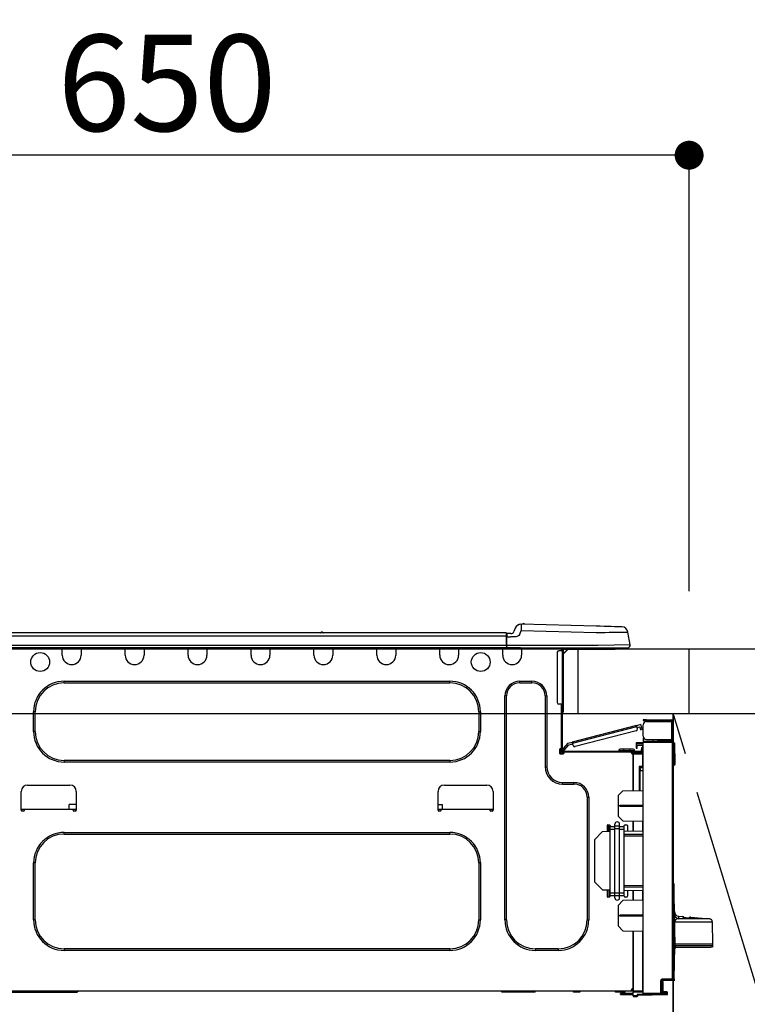
# Model space of a CAD drawing. Extents: x 28111 to 54233, y 210 to 8610.
# Drawn here: x 29162 to 29615, y 2674 to 3287 of the extents above; entities that cross this region are included whole.
import ezdxf

# ---------------------------------------------------------------- set-up
doc = ezdxf.new("R2010")
doc.units = 0
doc.header["$LTSCALE"] = 50
doc.header["$MEASUREMENT"] = 0
doc.linetypes.add('CENTER', pattern=[2, 1.25, -0.25, 0.25, -0.25])
doc.layers.get('0').update_dxf_attribs({"linetype": 'CONTINUOUS'})
for name, color, linetype in [('120-キャビネット（外）', 7, 'CONTINUOUS'), ('123-扉向き', 231, 'CENTER'), ('126-甲板', 2, 'CONTINUOUS'), ('150-機器', 8, 'CONTINUOUS'), ('166-寸法B', 11, 'CONTINUOUS')]:
    doc.layers.add(name, color=color, linetype=linetype)
doc.styles.add('KH001', font='txt')
doc.dimstyles.new('KH1xx030', dxfattribs={"dimscale": 30, "dimtxt": 2, "dimasz": 0.6, "dimexe": 0.3, "dimexo": 1.2, "dimgap": 0.5, "dimtad": 3, "dimdec": 1, "dimdsep": 46, "dimlunit": 6, "dimtxsty": 'KH001', "dimblk": 'DOT', "dimcen": 1, "dimdle": 1, "dimclrd": 256, "dimclre": 256, "dimclrt": 256, "dimadec": 0, "dimazin": 0, "dimtfac": 1, "dimtdec": 1, "dimtix": 1, "dimtmove": 2, "dimatfit": 3, "dimldrblk": 'CLOSEDBLANK', "dimfxl": 1, "dimtolj": 1, "dimtzin": 0, "dimlwd": -1, "dimlwe": -1, "dimarcsym": 0})

# ---------------------------------------------------------------- blocks, each defined once
blk = doc.blocks.new('_Dot')
at = {"color": 0, "linetype": 'ByBlock', "lineweight": -2}
blk.add_line((-0.5, 0), (-1, 0), dxfattribs=at)
at = {"color": 0, "linetype": 'ByBlock', "const_width": 0.5}
blk.add_lwpolyline([(-0.25, 0, 1), (0.25, 0, 1)], format="xyb", close=True, dxfattribs=at)
blk = doc.blocks.new('*D28')
at = {"layer": '166-寸法B', "transparency": 16777216}
for p, q in [((28928.32, 3188.71), (28928.32, 3211.63)), ((29578.32, 2931.11), (29578.32, 3211.63)), ((29560.32, 3202.63), (28946.32, 3202.63))]:
    blk.add_line(p, q, dxfattribs=at)
at = {"layer": '166-寸法B', "transparency": 16777216, "xscale": 18, "yscale": 18, "zscale": 18, "rotation": 180}
blk.add_blockref('_Dot', (28928.32, 3202.63), dxfattribs=at)
at = {"layer": '166-寸法B', "transparency": 16777216, "xscale": 18, "yscale": 18, "zscale": 18}
blk.add_blockref('_Dot', (29578.32, 3202.63), dxfattribs=at)
at = {"layer": '166-寸法B', "transparency": 16777216, "insert": (29253.32, 3247.63), "char_height": 60, "attachment_point": 5, "style": 'KH001'}
blk.add_mtext('\\A1;650', dxfattribs=at)
blk = doc.blocks.new('_ClosedBlank')
at = {"color": 0, "linetype": 'ByBlock', "lineweight": -2}
for p, q in [((-1, 0.167), (0, 0)), ((-1, 0.167), (-1, -0.167)), ((0, 0), (-1, -0.167))]:
    blk.add_line(p, q, dxfattribs=at)

msp = doc.modelspace()

# ---------------------------------------------------------------- linework, layer by layer
at = {"layer": '120-キャビネット（外）', "color": 6}
msp.add_line((29568.32, 2855.11), (29568.32, 2135.11), dxfattribs=at)
msp.add_lwpolyline([(29568.32, 2855.11), (29678.32, 2855.11), (29678.32, 2135.11), (29568.32, 2135.11)], close=True, dxfattribs=at)
at = {"layer": '123-扉向き', "ltscale": 2}
msp.add_lwpolyline([(29568.32, 2135.11), (29678.32, 2495.11), (29568.32, 2855.11)], dxfattribs=at)
at = {"layer": '126-甲板'}
msp.add_line((29509.32, 2855.11), (29509.32, 2895.11), dxfattribs=at)
for points in [[(30900.32, 2895.11), (28931.32, 2895.11), (28931.32, 2855.11), (30900.32, 2855.11)], [(29578.32, 2895.11), (28931.32, 2895.11), (28931.32, 2855.11), (29578.32, 2855.11)]]:
    msp.add_lwpolyline(points, close=True, dxfattribs=at)
at = {"layer": '150-機器', "color": 13, "linetype": 'Continuous'}
for p, q in [((29470.14, 2908.2), (29469.23, 2906.01)), ((29470.14, 2908.2), (29469.23, 2906.01)), ((29469.23, 2906.01), (29469.23, 2906.01)), ((29470.14, 2908.2), (29470.14, 2908.2)), ((29472.85, 2904.51), (29473.76, 2906.7)), ((29473.76, 2910.61), (29473.76, 2910.61)), ((29473.78, 2907.46), (29473.76, 2906.7)), ((29473.76, 2906.7), (29520.39, 2905.48)), ((29473.8, 2908.19), (29473.78, 2907.46)), ((29473.82, 2908.87), (29473.8, 2908.19)), ((29473.83, 2909.46), (29473.82, 2908.87)), ((29473.84, 2909.95), (29473.83, 2909.46)), ((29473.85, 2910.31), (29473.84, 2909.95)), ((29473.86, 2910.54), (29473.85, 2910.31)), ((29520.49, 2909.39), (29473.86, 2910.61)), ((29473.86, 2910.61), (29473.86, 2910.54)), ((29522.99, 2909.32), (29520.49, 2909.39)), ((29525.42, 2909.26), (29522.99, 2909.32)), ((29527.74, 2909.2), (29525.42, 2909.26)), ((29529.87, 2909.14), (29527.74, 2909.2)), ((29531.78, 2909.09), (29529.87, 2909.14)), ((29533.4, 2909.05), (29531.78, 2909.09)), ((29534.71, 2909.02), (29533.4, 2909.05)), ((29535.67, 2908.99), (29534.71, 2909.02)), ((29536.26, 2908.98), (29535.67, 2908.99)), ((29536.45, 2908.97), (29536.26, 2908.98)), ((29539.41, 2905.71), (29540.01, 2905.71)), ((29540.01, 2905.71), (29540.21, 2905.72)), ((29541.57, 2897.71), (29540.21, 2905.72)), ((29464.52, 2905.2), (29110.7, 2905.2)), ((29464.52, 2903.24), (29110.7, 2903.24)), ((29350.31, 2905.39), (29349.05, 2905.39)), ((29349.64, 2905.69), (29349.64, 2905.69)), ((29349.72, 2905.69), (29349.64, 2905.69)), ((29464.52, 2905.2), (29464.52, 2905.16)), ((29464.52, 2905.16), (29464.52, 2905.05)), ((29464.52, 2905.05), (29464.52, 2904.87)), ((29464.52, 2904.87), (29464.52, 2904.63)), ((29464.52, 2904.63), (29464.52, 2904.33)), ((29464.52, 2904.33), (29464.52, 2903.99)), ((29464.52, 2903.99), (29464.52, 2903.62)), ((29464.52, 2903.62), (29464.52, 2903.24)), ((29464.52, 2903.24), (29464.52, 2897.46)), ((29464.52, 2903.24), (29464.81, 2903.24)), ((29464.81, 2903.24), (29464.81, 2904.91)), ((29467.42, 2904.81), (29464.81, 2904.81)), ((29464.81, 2904.81), (29464.81, 2903.24)), ((29464.81, 2904.32), (29464.81, 2903.24)), ((29464.81, 2896.58), (29464.81, 2903.24)), ((29464.81, 2902.85), (29467.42, 2902.85)), ((29470.38, 2902.87), (29467.42, 2902.85)), ((29471.7, 2903.2), (29470.38, 2902.87)), ((29472.31, 2903.65), (29471.7, 2903.2)), ((29472.85, 2904.51), (29472.31, 2903.65)), ((29520.39, 2905.48), (29523.21, 2905.51)), ((29523.21, 2905.51), (29525.97, 2905.54)), ((29525.97, 2905.54), (29528.62, 2905.58)), ((29528.62, 2905.58), (29531.11, 2905.61)), ((29531.11, 2905.61), (29533.37, 2905.63)), ((29533.37, 2905.63), (29535.37, 2905.66)), ((29535.37, 2905.66), (29537.06, 2905.68)), ((29537.06, 2905.68), (29538.42, 2905.69)), ((29538.42, 2905.69), (29539.41, 2905.71)), ((29464.81, 2896), (29110.41, 2896)), ((29464.52, 2897.46), (29110.7, 2897.46)), ((29188.17, 2895.31), (29188.17, 2896)), ((29199.92, 2895.31), (29188.17, 2895.31)), ((29188.17, 2891.39), (29188.17, 2895.31)), ((29188.76, 2895.9), (29188.76, 2896)), ((29199.33, 2895.9), (29188.76, 2895.9)), ((29199.33, 2896), (29199.33, 2895.9)), ((29199.92, 2896), (29199.92, 2895.31)), ((29199.92, 2895.31), (29199.92, 2891.39)), ((29227.33, 2895.31), (29227.33, 2896)), ((29239.08, 2895.31), (29227.33, 2895.31)), ((29227.33, 2891.39), (29227.33, 2895.31)), ((29227.92, 2895.9), (29227.92, 2896)), ((29238.49, 2895.9), (29227.92, 2895.9)), ((29238.49, 2896), (29238.49, 2895.9)), ((29239.08, 2896), (29239.08, 2895.31)), ((29239.08, 2895.31), (29239.08, 2891.39)), ((29266.49, 2895.31), (29266.49, 2896)), ((29278.24, 2895.31), (29266.49, 2895.31)), ((29266.49, 2891.39), (29266.49, 2895.31)), ((29267.08, 2895.9), (29267.08, 2896)), ((29277.65, 2895.9), (29267.08, 2895.9)), ((29277.65, 2896), (29277.65, 2895.9)), ((29278.24, 2896), (29278.24, 2895.31)), ((29278.24, 2895.31), (29278.24, 2891.39)), ((29305.65, 2895.31), (29305.65, 2896)), ((29317.4, 2895.31), (29305.65, 2895.31)), ((29305.65, 2891.39), (29305.65, 2895.31)), ((29306.24, 2895.9), (29306.24, 2896)), ((29316.81, 2895.9), (29306.24, 2895.9)), ((29316.81, 2896), (29316.81, 2895.9)), ((29317.4, 2896), (29317.4, 2895.31)), ((29317.4, 2895.31), (29317.4, 2891.39)), ((29344.81, 2895.31), (29344.81, 2896)), ((29356.56, 2895.31), (29344.81, 2895.31)), ((29344.81, 2891.39), (29344.81, 2895.31)), ((29345.4, 2895.9), (29345.4, 2896)), ((29355.97, 2895.9), (29345.4, 2895.9)), ((29355.97, 2896), (29355.97, 2895.9)), ((29356.56, 2896), (29356.56, 2895.31)), ((29356.56, 2895.31), (29356.56, 2891.39)), ((29383.97, 2895.31), (29383.97, 2896)), ((29395.72, 2895.31), (29383.97, 2895.31)), ((29383.97, 2891.39), (29383.97, 2895.31)), ((29384.56, 2895.9), (29384.56, 2896)), ((29395.13, 2895.9), (29384.56, 2895.9)), ((29395.13, 2896), (29395.13, 2895.9)), ((29395.72, 2896), (29395.72, 2895.31)), ((29395.72, 2895.31), (29395.72, 2891.39)), ((29423.13, 2895.31), (29423.13, 2896)), ((29434.88, 2895.31), (29423.13, 2895.31)), ((29423.13, 2891.39), (29423.13, 2895.31)), ((29423.72, 2895.9), (29423.72, 2896)), ((29434.3, 2895.9), (29423.72, 2895.9)), ((29434.3, 2896), (29434.3, 2895.9)), ((29434.88, 2896), (29434.88, 2895.31)), ((29434.88, 2895.31), (29434.88, 2891.39)), ((29462.3, 2895.31), (29462.3, 2896)), ((29474.04, 2895.31), (29462.3, 2895.31)), ((29462.3, 2891.39), (29462.3, 2895.31)), ((29462.88, 2895.9), (29462.88, 2896)), ((29473.46, 2895.9), (29462.88, 2895.9)), ((29521.75, 2897.46), (29464.81, 2897.46)), ((29464.81, 2896.58), (29464.81, 2896)), ((29464.81, 2896), (29521.75, 2896)), ((29466.59, 2895.9), (29466.59, 2896)), ((29468.55, 2895.9), (29468.55, 2896)), ((29468.55, 2895.9), (29468.55, 2896)), ((29468.55, 2895.9), (29468.55, 2896)), ((29468.55, 2895.9), (29468.55, 2896)), ((29468.55, 2896), (29468.55, 2895.9)), ((29468.55, 2896), (29468.55, 2895.9)), ((29468.55, 2896), (29468.55, 2895.9)), ((29468.55, 2896), (29468.55, 2895.9)), ((29469.53, 2895.9), (29469.53, 2896)), ((29469.53, 2895.9), (29469.53, 2896)), ((29472.79, 2896), (29472.78, 2895.9)), ((29472.79, 2896), (29472.78, 2895.9)), ((29473.46, 2896), (29473.46, 2895.9)), ((29474.04, 2896), (29474.04, 2895.31)), ((29474.04, 2895.35), (29474.51, 2895.34)), ((29474.04, 2895.35), (29474.07, 2895.35)), ((29474.04, 2895.31), (29474.04, 2891.39)), ((29474.07, 2895.35), (29474.57, 2895.34)), ((29474.57, 2895.34), (29475.12, 2895.32)), ((29475.12, 2895.32), (29475.7, 2895.31)), ((29475.7, 2895.31), (29475.73, 2896)), ((29475.7, 2895.31), (29477.65, 2895.26)), ((29477.65, 2895.26), (29477.69, 2896)), ((29499.2, 2894.14), (29497.25, 2894.14)), ((29498.03, 2895.8), (29498.62, 2895.8)), ((29498.62, 2895.8), (29498.62, 2894.14)), ((29499.2, 2895.51), (29499.2, 2895.11)), ((29499.2, 2895.11), (29499.2, 2894.14)), ((29499.2, 2894.14), (29499.2, 2860.85)), ((29500.18, 2894.14), (29499.2, 2894.14)), ((29499.4, 2895.9), (29499.4, 2895.7)), ((29499.6, 2895.9), (29499.4, 2895.9)), ((29503.12, 2895.11), (29500.18, 2892.18)), ((29500.18, 2894.14), (29500.18, 2895.11)), ((29500.18, 2895.11), (29501.99, 2895.11)), ((29502.86, 2895.11), (29500.18, 2892.44)), ((29500.18, 2860.85), (29500.18, 2894.14)), ((29501.99, 2896), (29501.99, 2895.11)), ((29501.99, 2895.11), (29531.36, 2895.11)), ((29541.57, 2897.71), (29521.75, 2897.46)), ((29521.75, 2896), (29540.13, 2896)), ((29531.36, 2895.11), (29531.36, 2896)), ((29531.36, 2895.11), (29532.34, 2895.11)), ((29496.27, 2893.16), (29496.27, 2861.83)), ((29189.34, 2875.14), (29429.4, 2875.14)), ((29189.34, 2874.16), (29189.34, 2875.14)), ((29429.4, 2874.16), (29429.4, 2875.14)), ((29472.87, 2875.14), (29480.5, 2875.14)), ((29472.87, 2874.16), (29472.87, 2875.14)), ((29480.5, 2874.16), (29480.5, 2875.14)), ((29189.34, 2874.16), (29429.4, 2874.16)), ((29472.87, 2874.16), (29480.5, 2874.16)), ((29463.67, 2726.53), (29463.67, 2865.94)), ((29464.64, 2865.94), (29463.67, 2865.94)), ((29464.64, 2726.53), (29464.64, 2865.94)), ((29488.73, 2865.94), (29489.71, 2865.94)), ((29488.73, 2865.94), (29488.73, 2821.88)), ((29489.71, 2865.94), (29489.71, 2821.88)), ((29499.2, 2860.85), (29497.25, 2860.85)), ((29498.62, 2860.85), (29498.62, 2832.95)), ((29499.2, 2860.85), (29499.2, 2832.26)), ((29499.2, 2860.85), (29500.18, 2860.85)), ((29499.4, 2858.5), (29499.2, 2858.5)), ((29499.4, 2860.85), (29499.4, 2858.5)), ((29500.18, 2858.5), (29499.4, 2858.5)), ((29499.4, 2858.5), (29499.4, 2855.56)), ((29500.18, 2858.5), (29500.18, 2860.85)), ((29500.18, 2856.35), (29500.18, 2858.5)), ((29170.35, 2843.81), (29170.35, 2856.15)), ((29171.33, 2856.15), (29170.35, 2856.15)), ((29171.33, 2843.81), (29171.33, 2856.15)), ((29447.41, 2856.15), (29448.39, 2856.15)), ((29447.41, 2856.15), (29447.41, 2843.81)), ((29448.39, 2856.15), (29448.39, 2843.81)), ((29499.4, 2855.56), (29499.2, 2855.56)), ((29549.72, 2851.18), (29549.72, 2850.59)), ((29551.68, 2851.18), (29549.72, 2851.18)), ((29549.72, 2850.59), (29551.68, 2850.59)), ((29551.68, 2850.59), (29551.68, 2851.18)), ((29551.68, 2851.18), (29567.25, 2851.18)), ((29567.25, 2850.59), (29551.68, 2850.59)), ((29553.25, 2850), (29553.25, 2850.59)), ((29557.95, 2850.59), (29557.95, 2850)), ((29545.54, 2847.53), (29505.59, 2837.2)), ((29505.74, 2836.63), (29545.69, 2846.96)), ((29545.54, 2847.53), (29547.82, 2848.12)), ((29545.55, 2847.52), (29545.54, 2847.53)), ((29545.55, 2847.49), (29545.55, 2847.52)), ((29545.57, 2847.44), (29545.55, 2847.49)), ((29545.59, 2847.37), (29545.57, 2847.44)), ((29545.61, 2847.28), (29545.59, 2847.37)), ((29545.63, 2847.18), (29545.61, 2847.28)), ((29545.66, 2847.08), (29545.63, 2847.18)), ((29545.69, 2846.96), (29545.66, 2847.08)), ((29546.08, 2845.45), (29545.69, 2846.96)), ((29545.84, 2846.4), (29547.54, 2846.84)), ((29547.79, 2845.89), (29547.54, 2846.84)), ((29548.93, 2846.18), (29547.79, 2845.89)), ((29547.79, 2845.89), (29547.84, 2845.7)), ((29547.84, 2845.7), (29547.88, 2845.53)), ((29547.88, 2845.53), (29547.92, 2845.36)), ((29547.92, 2845.36), (29547.96, 2845.22)), ((29547.96, 2845.22), (29547.99, 2845.1)), ((29547.99, 2845.1), (29548.01, 2845.01)), ((29548.01, 2845.01), (29548.03, 2844.96)), ((29548.03, 2844.94), (29549.17, 2845.24)), ((29548.03, 2844.96), (29548.03, 2844.94)), ((29548.93, 2846.18), (29548.53, 2847.7)), ((29548.97, 2846), (29548.93, 2846.18)), ((29549.02, 2845.82), (29548.97, 2846)), ((29549.06, 2845.66), (29549.02, 2845.82)), ((29549.1, 2845.51), (29549.06, 2845.66)), ((29549.13, 2845.4), (29549.1, 2845.51)), ((29549.15, 2845.31), (29549.13, 2845.4)), ((29549.17, 2845.25), (29549.15, 2845.31)), ((29549.17, 2845.24), (29549.17, 2845.25)), ((29549.72, 2840.9), (29549.72, 2848.04)), ((29551.68, 2850), (29567.25, 2850)), ((29567.25, 2850), (29567.25, 2838.94)), ((29568.32, 2850), (29567.25, 2850)), ((29567.74, 2850.1), (29567.74, 2850)), ((29568.32, 2850.1), (29568.32, 2850)), ((29568.32, 2838.94), (29568.32, 2850)), ((29171.33, 2843.81), (29170.35, 2843.81)), ((29447.41, 2843.81), (29448.39, 2843.81)), ((29545.38, 2844.25), (29507.32, 2834.41)), ((29549.78, 2840.41), (29549.72, 2840.41)), ((29549.72, 2839.92), (29549.72, 2837.76)), ((29549.72, 2839.92), (29549.99, 2839.91)), ((29551.68, 2838.94), (29567.25, 2838.94)), ((29555.84, 2837.71), (29555.84, 2838.94)), ((29558.64, 2838.94), (29558.64, 2837.68)), ((29559.51, 2838.35), (29559.51, 2838.94)), ((29559.51, 2838.48), (29559.58, 2838.48)), ((29559.51, 2838.35), (29559.51, 2837.76)), ((29560, 2838.35), (29559.51, 2838.35)), ((29559.58, 2838.48), (29559.58, 2838.94)), ((29559.58, 2838.48), (29560, 2838.48)), ((29560, 2838.94), (29560, 2838.48)), ((29560, 2838.35), (29567.25, 2838.35)), ((29560, 2837.76), (29560, 2838.35)), ((29567.25, 2838.94), (29568.32, 2838.94)), ((29567.74, 2838.94), (29567.74, 2838.84)), ((29568.32, 2838.94), (29568.32, 2838.84)), ((29497.54, 2832.46), (29497.54, 2830.5)), ((29498.62, 2832.95), (29498.03, 2832.95)), ((29498.13, 2832.95), (29498.13, 2830.5)), ((29498.62, 2832.95), (29498.62, 2832.26)), ((29499.22, 2832.59), (29499.2, 2832.58)), ((29499.2, 2832.58), (29500.06, 2831.77)), ((29499.26, 2832.63), (29499.22, 2832.59)), ((29499.32, 2832.7), (29499.26, 2832.63)), ((29499.4, 2832.79), (29499.32, 2832.7)), ((29499.5, 2832.89), (29499.4, 2832.79)), ((29499.62, 2833.02), (29499.5, 2832.89)), ((29499.74, 2833.15), (29499.62, 2833.02)), ((29499.87, 2833.29), (29499.74, 2833.15)), ((29502.89, 2836.5), (29499.87, 2833.29)), ((29500.73, 2832.49), (29499.87, 2833.29)), ((29500.36, 2832.09), (29500.47, 2832.21)), ((29500.47, 2832.21), (29500.6, 2832.35)), ((29500.6, 2832.35), (29500.73, 2832.49)), ((29500.73, 2832.49), (29503.51, 2835.45)), ((29502.89, 2836.5), (29505.59, 2837.2)), ((29503.51, 2835.45), (29505.89, 2836.06)), ((29505.59, 2837.2), (29505.59, 2837.19)), ((29505.59, 2837.19), (29505.6, 2837.16)), ((29505.6, 2837.16), (29505.62, 2837.11)), ((29505.62, 2837.11), (29505.63, 2837.03)), ((29505.63, 2837.03), (29505.66, 2836.95)), ((29505.66, 2836.95), (29505.68, 2836.85)), ((29505.68, 2836.85), (29505.71, 2836.74)), ((29505.71, 2836.74), (29505.74, 2836.63)), ((29506.13, 2835.12), (29505.74, 2836.63)), ((29537.48, 2832.85), (29535.33, 2832.85)), ((29537.48, 2832.85), (29537.48, 2832.07)), ((29541.4, 2832.85), (29537.48, 2832.85)), ((29541.4, 2832.85), (29541.4, 2832.07)), ((29543.55, 2832.85), (29541.4, 2832.85)), ((29545.41, 2836.8), (29545.41, 2836.31)), ((29549.72, 2836.73), (29545.41, 2836.8)), ((29545.41, 2836.31), (29545.41, 2835.29)), ((29545.41, 2836.31), (29549.72, 2836.24)), ((29545.41, 2835.29), (29549.23, 2835.22)), ((29545.43, 2835.12), (29545.41, 2834.91)), ((29545.41, 2834.91), (29545.41, 2834.51)), ((29545.41, 2834.51), (29546, 2834.51)), ((29545.41, 2834.51), (29545.41, 2833.53)), ((29545.41, 2833.53), (29546, 2833.53)), ((29545.48, 2835.29), (29545.43, 2835.12)), ((29546, 2834.51), (29546, 2834.91)), ((29546, 2833.53), (29546, 2834.51)), ((29549.23, 2833.63), (29548.64, 2833.63)), ((29548.64, 2833.63), (29548.64, 2832.65)), ((29548.64, 2832.65), (29549.23, 2832.65)), ((29548.64, 2832.26), (29548.64, 2832.65)), ((29549.23, 2835.22), (29549.23, 2833.63)), ((29549.23, 2832.65), (29549.23, 2833.63)), ((29549.23, 2832.26), (29549.23, 2832.65)), ((29549.23, 2832.26), (29549.23, 2830.91)), ((29567.84, 2837.6), (29549.72, 2837.76)), ((29549.72, 2837.76), (29549.72, 2837.27)), ((29549.72, 2837.27), (29567.84, 2837.12)), ((29549.72, 2680.7), (29549.72, 2837.27)), ((29559.51, 2837.68), (29559.51, 2837.76)), ((29559.51, 2837.76), (29560, 2837.76)), ((29560, 2837.76), (29567.25, 2837.76)), ((29567.84, 2837.12), (29567.84, 2689.67)), ((29568.32, 2837.12), (29567.84, 2837.12)), ((29568.32, 2689.67), (29568.32, 2837.12)), ((29568.77, 2836.77), (29568.32, 2836.68)), ((29568.77, 2836.28), (29568.77, 2836.77)), ((29568.94, 2836.77), (29568.77, 2836.77)), ((29568.77, 2836.28), (29568.94, 2836.28)), ((29568.94, 2836.28), (29568.94, 2836.77)), ((29569.11, 2823.94), (29568.94, 2836.28)), ((29569.6, 2823.94), (29569.43, 2836.28)), ((29498.03, 2830.01), (29499.99, 2830.01)), ((29498.13, 2830.6), (29500.48, 2830.6)), ((29498.32, 2830.11), (29500.28, 2830.11)), ((29499.79, 2831.67), (29548.06, 2831.67)), ((29499.79, 2831.09), (29500.48, 2831.09)), ((29500.06, 2831.77), (29500.07, 2831.79)), ((29500.07, 2831.79), (29500.11, 2831.83)), ((29500.11, 2831.83), (29500.17, 2831.89)), ((29500.17, 2831.89), (29500.26, 2831.98)), ((29500.26, 2831.98), (29500.36, 2832.09)), ((29500.48, 2831.09), (29542.38, 2831.09)), ((29500.48, 2830.5), (29500.48, 2831.09)), ((29534.55, 2832.07), (29537.48, 2832.07)), ((29534.55, 2832.07), (29534.55, 2831.67)), ((29537.48, 2832.07), (29537.48, 2831.67)), ((29537.48, 2832.07), (29541.4, 2832.07)), ((29541.4, 2832.07), (29544.34, 2832.07)), ((29541.4, 2832.07), (29541.4, 2831.67)), ((29542.38, 2831.09), (29548.06, 2831.09)), ((29542.38, 2830.5), (29542.38, 2831.09)), ((29542.38, 2830.6), (29543.46, 2830.6)), ((29543.46, 2830.26), (29542.45, 2830.24)), ((29543.46, 2830.01), (29542.87, 2830.01)), ((29549.23, 2830.91), (29543.46, 2830.81)), ((29543.46, 2830.4), (29543.46, 2830.81)), ((29549.24, 2830.3), (29543.46, 2830.4)), ((29543.46, 2830.4), (29543.46, 2830.01)), ((29543.46, 2807.06), (29543.46, 2830.01)), ((29543.46, 2829.91), (29549.24, 2829.81)), ((29543.46, 2829.91), (29543.46, 2807.06)), ((29544.34, 2832.07), (29544.34, 2831.67)), ((29546.69, 2831.09), (29546.69, 2830.86)), ((29548.64, 2831.09), (29548.06, 2831.09)), ((29548.64, 2830.9), (29548.64, 2831.09)), ((29549.24, 2829.81), (29549.24, 2821.99)), ((29549.24, 2829.81), (29549.72, 2829.81)), ((29189.34, 2825.8), (29189.34, 2824.82)), ((29429.4, 2825.8), (29189.34, 2825.8)), ((29429.4, 2824.82), (29189.34, 2824.82)), ((29429.4, 2825.8), (29429.4, 2824.82)), ((29488.73, 2821.88), (29489.71, 2821.88)), ((29549.24, 2821.99), (29547.28, 2821.99)), ((29547.28, 2821.99), (29547.28, 2807.13)), ((29548.46, 2821.5), (29547.76, 2821.49)), ((29547.76, 2821.5), (29549.23, 2821.5)), ((29547.76, 2820.66), (29547.76, 2821.5)), ((29547.76, 2820.66), (29547.76, 2819.53)), ((29549.24, 2821.99), (29549.72, 2821.99)), ((29549.72, 2821.52), (29549.35, 2821.52)), ((29569.11, 2823.94), (29568.32, 2823.94)), ((29569.1, 2823.44), (29568.32, 2823.44)), ((29568.32, 2822.96), (29569.1, 2822.96)), ((29569.1, 2823.44), (29569.11, 2823.94)), ((29569.1, 2822.96), (29569.1, 2823.44)), ((29569.6, 2823.94), (29569.11, 2823.94)), ((29569.59, 2823.44), (29569.6, 2823.94)), ((29547.76, 2819.53), (29549.72, 2819.57)), ((29547.76, 2807.14), (29547.76, 2819.53)), ((29166.53, 2810.43), (29192.97, 2810.43)), ((29425.97, 2810.43), (29452.41, 2810.43)), ((29499.5, 2812.09), (29506.64, 2812.09)), ((29499.5, 2811.11), (29499.5, 2812.09)), ((29499.5, 2811.11), (29506.64, 2811.11)), ((29506.64, 2811.11), (29506.64, 2812.09)), ((29162.62, 2794.77), (29162.62, 2806.51)), ((29196.88, 2806.51), (29196.88, 2794.77)), ((29422.06, 2794.77), (29422.06, 2806.51)), ((29456.32, 2806.51), (29456.32, 2794.77)), ((29514.87, 2802.89), (29515.85, 2802.89)), ((29514.87, 2802.89), (29514.87, 2726.53)), ((29515.85, 2802.89), (29515.85, 2726.53)), ((29534.06, 2803.91), (29536.99, 2806.95)), ((29534.06, 2803.91), (29534.06, 2791.2)), ((29536.99, 2806.95), (29549.72, 2807.17)), ((29192.49, 2795.35), (29192.54, 2798.29)), ((29196.88, 2798.29), (29192.54, 2798.29)), ((29422.06, 2798.29), (29424.52, 2798.29)), ((29424.52, 2798.29), (29424.57, 2795.35)), ((29535.23, 2797.99), (29549.72, 2798.06)), ((29535.23, 2797.32), (29535.23, 2797.99)), ((29535.23, 2797.32), (29549.72, 2797.25)), ((29164.57, 2795.35), (29162.62, 2795.35)), ((29163.09, 2794.28), (29163.11, 2795.35)), ((29164.09, 2794.28), (29163.11, 2794.28)), ((29194.92, 2795.35), (29164.57, 2795.35)), ((29164.57, 2795.35), (29164.57, 2794.77)), ((29196.88, 2795.35), (29194.92, 2795.35)), ((29194.92, 2794.77), (29194.92, 2795.35)), ((29196.39, 2794.28), (29195.41, 2794.28)), ((29196.39, 2795.35), (29196.41, 2794.28)), ((29424.02, 2795.35), (29422.06, 2795.35)), ((29422.53, 2794.28), (29422.55, 2795.35)), ((29423.53, 2794.28), (29422.55, 2794.28)), ((29454.37, 2795.35), (29424.02, 2795.35)), ((29424.02, 2795.35), (29424.02, 2794.77)), ((29456.32, 2795.35), (29454.37, 2795.35)), ((29454.37, 2794.77), (29454.37, 2795.35)), ((29455.83, 2794.28), (29454.85, 2794.28)), ((29455.83, 2795.35), (29455.85, 2794.28)), ((29537.05, 2788.21), (29534.06, 2791.2)), ((29527.2, 2785.27), (29527.2, 2781.48)), ((29527.69, 2785.76), (29528.67, 2785.76)), ((29528.22, 2781.65), (29528.15, 2785.76)), ((29528.24, 2784.17), (29528.18, 2784.17)), ((29528.19, 2783.21), (29528.25, 2783.21)), ((29528.21, 2785.76), (29528.24, 2784.17)), ((29528.24, 2783.99), (29528.24, 2784.17)), ((29528.24, 2783.81), (29528.24, 2783.99)), ((29528.25, 2783.64), (29528.24, 2783.81)), ((29528.25, 2783.49), (29528.25, 2783.64)), ((29528.25, 2783.37), (29528.25, 2783.49)), ((29528.25, 2783.29), (29528.25, 2783.37)), ((29528.25, 2783.23), (29528.25, 2783.29)), ((29528.25, 2783.21), (29528.25, 2783.23)), ((29528.25, 2783.21), (29528.28, 2781.65)), ((29529.16, 2785.27), (29529.16, 2784.63)), ((29529.16, 2784.63), (29532.1, 2784.63)), ((29529.16, 2782.95), (29529.16, 2784.63)), ((29532.1, 2784.98), (29532.1, 2786.1)), ((29535.04, 2784.98), (29532.1, 2784.98)), ((29532.1, 2783.3), (29532.1, 2784.98)), ((29535.04, 2783.3), (29532.1, 2783.3)), ((29532.1, 2743.12), (29532.1, 2783.3)), ((29535.04, 2784.98), (29535.04, 2786.1)), ((29535.04, 2783.3), (29535.04, 2784.98)), ((29535.04, 2784.63), (29537.97, 2784.63)), ((29535.04, 2743.12), (29535.04, 2783.3)), ((29537.05, 2788.21), (29549.72, 2787.99)), ((29537.97, 2784.63), (29537.97, 2785.27)), ((29537.97, 2782.95), (29537.97, 2784.63)), ((29538.46, 2785.76), (29539.44, 2785.76)), ((29539.93, 2785.27), (29539.93, 2781.7)), ((29543.46, 2781.76), (29543.46, 2788.1)), ((29543.46, 2788.1), (29543.46, 2781.76)), ((29549.24, 2787.99), (29549.24, 2781.86)), ((29189.34, 2780.96), (29429.4, 2780.96)), ((29189.34, 2779.98), (29189.34, 2780.96)), ((29189.34, 2779.98), (29429.4, 2779.98)), ((29429.4, 2779.98), (29429.4, 2780.96)), ((29519.37, 2776.36), (29524.27, 2781.43)), ((29529.16, 2781.51), (29524.27, 2781.43)), ((29528.28, 2781.65), (29527.2, 2781.65)), ((29528.28, 2781.5), (29528.28, 2781.65)), ((29528.28, 2781.5), (29528.28, 2781.65)), ((29529.16, 2782.95), (29532.1, 2782.95)), ((29529.16, 2743.46), (29529.16, 2782.95)), ((29535.04, 2782.95), (29537.97, 2782.95)), ((29537.97, 2743.46), (29537.97, 2782.95)), ((29549.72, 2781.87), (29537.97, 2781.67)), ((29549.72, 2779.71), (29537.97, 2779.65)), ((29537.97, 2778.95), (29549.72, 2778.89)), ((29519.37, 2776.36), (29519.37, 2750.33)), ((29170.35, 2726.53), (29170.35, 2761.97)), ((29171.33, 2761.97), (29170.35, 2761.97)), ((29171.33, 2726.53), (29171.33, 2761.97)), ((29447.41, 2761.97), (29448.39, 2761.97)), ((29447.41, 2761.97), (29447.41, 2726.53)), ((29448.39, 2761.97), (29448.39, 2726.53)), ((29524.35, 2745.35), (29519.37, 2750.33)), ((29549.72, 2747.89), (29537.97, 2747.83)), ((29537.97, 2747.14), (29549.72, 2747.07)), ((29568.77, 2749.22), (29568.32, 2749.68)), ((29568.32, 2748.99), (29568.43, 2748.88)), ((29568.43, 2748.88), (29568.43, 2689.59)), ((29568.43, 2748.88), (29568.91, 2748.88)), ((29568.6, 2749.4), (29568.58, 2749.42)), ((29568.72, 2749.28), (29568.6, 2749.4)), ((29568.79, 2749.2), (29568.72, 2749.28)), ((29568.82, 2749.18), (29568.79, 2749.2)), ((29568.91, 2689.59), (29568.91, 2748.88)), ((29569.19, 2726.81), (29568.91, 2746.51)), ((29524.35, 2745.35), (29529.16, 2745.27)), ((29527.2, 2745.3), (29527.2, 2741.21)), ((29528.67, 2740.72), (29527.69, 2740.72)), ((29527.83, 2740.72), (29527.99, 2745.29)), ((29528.99, 2740.84), (29528.92, 2745.27)), ((29529.16, 2741.78), (29529.16, 2743.46)), ((29529.16, 2743.46), (29532.1, 2743.46)), ((29529.16, 2741.78), (29532.1, 2741.78)), ((29529.16, 2741.78), (29529.16, 2741.21)), ((29535.04, 2743.12), (29532.1, 2743.12)), ((29532.1, 2741.43), (29532.1, 2743.12)), ((29535.04, 2741.43), (29532.1, 2741.43)), ((29532.1, 2740.31), (29532.1, 2741.43)), ((29535.04, 2743.46), (29537.97, 2743.46)), ((29535.04, 2741.43), (29535.04, 2743.12)), ((29535.04, 2741.78), (29537.97, 2741.78)), ((29535.04, 2740.31), (29535.04, 2741.43)), ((29537.97, 2745.11), (29549.72, 2744.91)), ((29537.97, 2741.78), (29537.97, 2743.46)), ((29537.97, 2741.21), (29537.97, 2741.78)), ((29539.44, 2740.72), (29538.46, 2740.72)), ((29539.93, 2745.08), (29539.93, 2741.21)), ((29543.46, 2738.69), (29543.46, 2745.02)), ((29543.46, 2745.02), (29543.46, 2738.69)), ((29549.24, 2744.92), (29549.24, 2738.79)), ((29534.06, 2735.53), (29536.99, 2738.57)), ((29534.06, 2735.53), (29534.06, 2722.82)), ((29549.72, 2738.8), (29536.99, 2738.57)), ((29549.72, 2729.53), (29535.23, 2729.46)), ((29535.23, 2728.79), (29535.23, 2729.46)), ((29549.72, 2728.72), (29535.23, 2728.79)), ((29571.81, 2728.87), (29574.38, 2728.66)), ((29571.81, 2728.62), (29571.81, 2728.87)), ((29571.81, 2728.87), (29571.81, 2728.86)), ((29571.83, 2727.93), (29571.81, 2728.62)), ((29574.38, 2728.66), (29574.38, 2728.46)), ((29574.38, 2728.46), (29574.38, 2728.12)), ((29574.38, 2728.12), (29574.49, 2728.11)), ((29576.33, 2727.93), (29577.31, 2727.85)), ((29579.27, 2728.25), (29590.91, 2727.28)), ((29579.27, 2727.72), (29579.27, 2728.25)), ((29171.33, 2726.53), (29170.35, 2726.53)), ((29447.41, 2726.53), (29448.39, 2726.53)), ((29464.64, 2726.53), (29463.67, 2726.53)), ((29514.87, 2726.53), (29515.85, 2726.53)), ((29537.05, 2719.83), (29534.06, 2722.82)), ((29569.17, 2725.35), (29569.25, 2720.27)), ((29569.26, 2725.36), (29592.7, 2725.36)), ((29569.36, 2720.27), (29569.26, 2725.36)), ((29571.84, 2727.42), (29571.83, 2727.93)), ((29571.84, 2727.28), (29571.84, 2727.42)), ((29590.91, 2727.28), (29571.84, 2727.28)), ((29592.7, 2725.36), (29592.9, 2711.45)), ((29537.05, 2719.83), (29549.72, 2719.61)), ((29543.46, 2683.55), (29543.46, 2719.72)), ((29543.46, 2719.72), (29543.46, 2682.18)), ((29549.24, 2719.62), (29549.24, 2682.28)), ((29569.25, 2720.27), (29569.39, 2711.46)), ((29569.52, 2711.46), (29569.36, 2720.27)), ((29568.91, 2711.45), (29569.39, 2711.45)), ((29569.1, 2689.9), (29569.38, 2709.98)), ((29569.4, 2711.45), (29569.38, 2710.46)), ((29569.39, 2711.45), (29569.39, 2711.46)), ((29569.39, 2711.46), (29569.39, 2711.45)), ((29569.39, 2711.45), (29569.39, 2711.45)), ((29569.39, 2711.45), (29569.39, 2711.45)), ((29569.41, 2711.82), (29569.4, 2711.72)), ((29569.4, 2711.72), (29569.4, 2711.61)), ((29569.4, 2711.61), (29569.4, 2711.45)), ((29569.42, 2711.84), (29569.41, 2711.82)), ((29569.43, 2711.85), (29569.42, 2711.86)), ((29569.42, 2711.86), (29569.42, 2711.85)), ((29569.42, 2711.85), (29569.42, 2711.84)), ((29569.43, 2711.84), (29569.43, 2711.85)), ((29569.44, 2711.81), (29569.43, 2711.84)), ((29569.43, 2710.46), (29569.45, 2711.42)), ((29592.88, 2710.46), (29569.43, 2710.46)), ((29569.45, 2711.72), (29569.44, 2711.81)), ((29569.45, 2711.45), (29569.45, 2711.72)), ((29569.45, 2711.44), (29569.45, 2711.45)), ((29569.45, 2711.42), (29569.45, 2711.44)), ((29569.49, 2710.12), (29569.47, 2710.22)), ((29569.59, 2709.92), (29569.49, 2710.12)), ((29569.52, 2711.45), (29569.52, 2711.46)), ((29569.52, 2711.46), (29569.52, 2711.46)), ((29592.9, 2711.45), (29569.52, 2711.45)), ((29569.75, 2709.72), (29569.59, 2709.92)), ((29570.34, 2709.49), (29569.75, 2709.72)), ((29592.9, 2711.45), (29592.88, 2710.46)), ((29592.88, 2710.46), (29592.88, 2709.49)), ((29189.34, 2708.51), (29189.34, 2707.53)), ((29429.4, 2708.51), (29189.34, 2708.51)), ((29429.4, 2707.53), (29189.34, 2707.53)), ((29429.4, 2708.51), (29429.4, 2707.53)), ((29482.66, 2708.51), (29482.66, 2707.53)), ((29496.85, 2708.51), (29482.66, 2708.51)), ((29496.85, 2707.53), (29482.66, 2707.53)), ((29496.85, 2708.51), (29496.85, 2707.53)), ((29570.34, 2709.49), (29591.9, 2709.49)), ((29560.59, 2688.63), (29560.59, 2680.79)), ((29560.59, 2688.63), (29561.08, 2688.63)), ((29561.08, 2680.79), (29561.08, 2688.63)), ((29561.57, 2688.4), (29561.08, 2688.4)), ((29561.08, 2687.92), (29561.58, 2687.92)), ((29561.19, 2688.94), (29561.25, 2688.95)), ((29561.2, 2688.96), (29561.23, 2688.95)), ((29561.21, 2688.97), (29568.43, 2689.1)), ((29561.23, 2688.95), (29561.39, 2688.93)), ((29561.39, 2688.95), (29561.39, 2688.97)), ((29561.39, 2688.93), (29561.39, 2688.95)), ((29561.39, 2688.93), (29567.63, 2688.93)), ((29567.84, 2689.67), (29561.56, 2689.61)), ((29561.56, 2689.12), (29567.84, 2689.18)), ((29561.58, 2687.92), (29561.58, 2681.27)), ((29561.58, 2687.92), (29562.06, 2687.92)), ((29562.06, 2681.76), (29562.06, 2687.92)), ((29567.63, 2688.93), (29567.63, 2689.08)), ((29567.63, 2688.93), (29568.12, 2688.93)), ((29568.32, 2689.67), (29567.84, 2689.67)), ((29568.43, 2689.59), (29568.32, 2689.58)), ((29568.91, 2689.59), (29568.43, 2689.59)), ((29569.1, 2689.9), (29569.1, 2688.63)), ((29123.95, 2682.47), (29542.38, 2682.47)), ((29154.59, 2681.49), (29177.69, 2681.49)), ((29177.69, 2681.49), (29177.69, 2682.47)), ((29177.69, 2681.49), (29197.27, 2681.49)), ((29197.27, 2681.49), (29198.25, 2682.47)), ((29461.71, 2681.49), (29461.71, 2682.47)), ((29482.46, 2681.49), (29461.71, 2681.49)), ((29482.46, 2681.49), (29482.46, 2682.47)), ((29506.35, 2681.49), (29506.35, 2682.47)), ((29510.27, 2681.49), (29506.35, 2681.49)), ((29510.27, 2682.47), (29510.27, 2681.49)), ((29532.59, 2681.49), (29532.59, 2682.47)), ((29538.46, 2681.49), (29532.59, 2681.49)), ((29537.58, 2680.71), (29535.62, 2680.71)), ((29535.62, 2680.12), (29535.62, 2680.71)), ((29535.62, 2680.12), (29537.58, 2680.12)), ((29537.58, 2680.71), (29537.58, 2680.12)), ((29543.46, 2680.71), (29537.58, 2680.71)), ((29537.58, 2680.12), (29543.46, 2680.12)), ((29538.46, 2681.49), (29538.46, 2682.47)), ((29542.38, 2683.06), (29542.38, 2683.06)), ((29542.38, 2682.47), (29542.38, 2683.06)), ((29542.87, 2683.06), (29542.38, 2683.06)), ((29542.38, 2682.47), (29542.87, 2682.47)), ((29543.46, 2683.55), (29542.87, 2683.55)), ((29542.87, 2683.55), (29542.87, 2683.06)), ((29542.87, 2682.47), (29542.87, 2683.06)), ((29543.46, 2683.06), (29542.87, 2683.06)), ((29543.46, 2682.47), (29542.87, 2682.47)), ((29549.24, 2682.28), (29543.46, 2682.18)), ((29543.46, 2682.18), (29543.46, 2681.69)), ((29543.46, 2681.69), (29549.24, 2681.79)), ((29543.46, 2679.34), (29543.46, 2681.69)), ((29545.91, 2679.34), (29543.46, 2679.34)), ((29543.46, 2679.34), (29543.46, 2678.85)), ((29549.72, 2680.23), (29545.91, 2680.16)), ((29545.91, 2680.16), (29545.91, 2679.34)), ((29545.91, 2679.34), (29546.39, 2679.34)), ((29546.39, 2679.68), (29564.42, 2680)), ((29546.39, 2679.34), (29546.39, 2679.68)), ((29549.72, 2682.28), (29549.24, 2682.28)), ((29560.59, 2680.79), (29549.72, 2680.7)), ((29549.72, 2680.7), (29549.72, 2680.21)), ((29549.72, 2680.21), (29560.59, 2680.3)), ((29560.59, 2680.79), (29561.08, 2680.79)), ((29564.42, 2680.49), (29560.92, 2680.43)), ((29561.58, 2681.27), (29564.42, 2681.22)), ((29564.42, 2681.71), (29562.06, 2681.76)), ((29564.42, 2681.22), (29564.42, 2680.49)), ((29564.9, 2681.22), (29564.42, 2681.22)), ((29564.9, 2680.49), (29564.42, 2680.49)), ((29564.9, 2680.49), (29564.9, 2681.22)), ((29543.46, 2678.85), (29545.9, 2678.85))]:
    msp.add_line(p, q, dxfattribs=at)
for points in [[(29547.28, 2821.99), (29547.34, 2821.93), (29547.4, 2821.87), (29547.46, 2821.81), (29547.52, 2821.76), (29547.57, 2821.71), (29547.61, 2821.66), (29547.66, 2821.62), (29547.69, 2821.58), (29547.72, 2821.55), (29547.74, 2821.53), (29547.76, 2821.51), (29547.76, 2821.5), (29547.76, 2821.5)], [(29569.1, 2689.9), (29569.09, 2689.9), (29569.05, 2689.9), (29568.99, 2689.89), (29568.92, 2689.89), (29568.91, 2689.89)], [(29545.91, 2680.16), (29545.97, 2680.1), (29546.03, 2680.05), (29546.09, 2679.99), (29546.15, 2679.93), (29546.2, 2679.88), (29546.24, 2679.84), (29546.28, 2679.8), (29546.32, 2679.76), (29546.35, 2679.73), (29546.37, 2679.71), (29546.39, 2679.69), (29546.39, 2679.68), (29546.39, 2679.68)], [(29562.06, 2681.76), (29562.05, 2681.75), (29562.04, 2681.74), (29562.02, 2681.72), (29562, 2681.69), (29561.96, 2681.66), (29561.93, 2681.62), (29561.88, 2681.58), (29561.83, 2681.53), (29561.78, 2681.47), (29561.72, 2681.42), (29561.66, 2681.36), (29561.6, 2681.3), (29561.58, 2681.27)]]:
    msp.add_lwpolyline(points, dxfattribs=at)
for centre in [(29174.46, 2887.09), (29448.59, 2887.09)]:
    msp.add_circle(centre, 5.87, dxfattribs=at)
for centre, radius, start, end in [((29467.42, 2906.77), 1.96, 270, 337.38037), ((29467.42, 2906.77), 1.96, 270, 337.37971), ((29473.76, 2906.7), 3.92, 88.5, 157.38013), ((29473.76, 2906.7), 3.92, 92.30435, 157.38013), ((29475.23, 2910.28), 0.784, 20.5498, 156.4502), ((29475.23, 2910.28), 0.784, 87.48971, 156.4502), ((29536.35, 2905.06), 3.92, 9.67336, 88.5), ((29348.66, 2905.69), 0.49, 270, 323.1301), ((29348.66, 2905.69), 0.49, 270, 323.1301), ((29349.64, 2904.95), 0.734, 90, 143.1301), ((29349.72, 2904.95), 0.734, 36.8699, 90), ((29350.7, 2905.69), 0.49, 216.8699, 270), ((29464.52, 2904.91), 0.294, 0.00004, 90), ((29461.42, 2895.94), 3.46, 10.71166, 26.15796), ((29497.25, 2893.16), 0.979, 90, 180), ((29498.03, 2896.29), 0.49, 216.8699, 270), ((29499.79, 2895.51), 1.17, 155.37568, 180), ((29499.79, 2895.51), 0.587, 123.55731, 180), ((29500.18, 2895.11), 0.979, 115.84193, 180), ((29532.34, 2896.09), 0.979, 270, 354.26083), ((29540.13, 2897.46), 1.47, 270, 9.67336), ((29194.04, 2891.39), 5.87, 180, 0), ((29233.2, 2891.39), 5.87, 180, 0), ((29272.37, 2891.39), 5.87, 180, 0), ((29311.53, 2891.39), 5.87, 180, 0), ((29350.69, 2891.39), 5.87, 180, 0), ((29389.85, 2891.39), 5.87, 180, 0), ((29429.01, 2891.39), 5.87, 180, 0), ((29468.17, 2891.39), 5.87, 180, 0), ((29189.34, 2856.15), 18.99, 90, 180), ((29429.4, 2856.15), 18.99, 0, 90), ((29472.87, 2865.94), 9.2, 90, 180), ((29480.5, 2865.94), 9.2, 0, 90), ((29189.34, 2856.15), 18.01, 90, 180), ((29429.4, 2856.15), 18.01, 0, 90), ((29472.87, 2865.94), 8.22, 90, 180), ((29480.5, 2865.94), 8.22, 0, 90), ((29497.25, 2861.83), 0.979, 180, 270), ((29499.4, 2856.35), 0.783, 270, 0), ((29567.25, 2850.1), 1.08, 0, 90), ((29567.25, 2850.1), 0.49, 360, 90), ((29545.13, 2845.2), 0.979, 284.5, 14.5), ((29547.96, 2847.55), 0.587, 14.5, 104.5), ((29551.68, 2848.04), 1.96, 90, 180), ((29189.34, 2843.81), 18.99, 180, 270), ((29189.34, 2843.81), 18.01, 180, 270), ((29429.4, 2843.81), 18.99, 270, 0), ((29429.4, 2843.81), 18.01, 270, 0), ((29551.68, 2840.9), 1.96, 180, 270), ((29567.25, 2838.84), 1.08, 270, 0), ((29567.25, 2838.84), 0.49, 270, 0), ((29498.03, 2832.46), 0.49, 90, 180), ((29499.79, 2832.26), 1.17, 180, 270), ((29499.79, 2832.26), 0.587, 180, 270), ((29507.08, 2835.36), 0.979, 194.5, 284.5), ((29535.33, 2832.07), 0.783, 90, 180), ((29543.55, 2832.07), 0.783, 360, 90), ((29546.41, 2834.93), 0.414, 124.16363, 183.90354), ((29548.06, 2832.26), 0.587, 270, 360), ((29548.06, 2832.26), 1.17, 270, 0), ((29553.81, 2837.36), 14.03, 359.0003, 0.9997), ((29567.83, 2837.12), 0.49, 0, 89.5), ((29568.74, 2835.58), 0.705, 87.37936, 126.22815), ((29568.94, 2836.28), 0.49, 0.75, 90), ((29569.19, 2826.94), 9.34, 88.49928, 91.50072), ((29498.03, 2830.5), 0.49, 180, 270), ((29498.62, 2830.5), 0.49, 180, 270), ((29499.99, 2830.5), 0.49, 270, 360), ((29542.87, 2830.5), 0.49, 180, 270), ((29542.23, 2830.06), 7.02, 358.00156, 1.99844), ((29549.23, 2829.81), 0.49, 0, 89), ((29499.5, 2821.88), 10.77, 180, 270), ((29499.5, 2821.88), 9.79, 180, 270), ((29542.22, 2821.87), 7.02, 357.00189, 0.99846), ((29549.23, 2821.99), 0.49, 270, 0), ((29569.34, 2832.8), 9.36, 268.50114, 271.49886), ((29569.1, 2823.45), 0.49, 270, 359.25), ((29166.53, 2806.51), 3.92, 90, 180), ((29192.97, 2806.51), 3.92, 360, 90), ((29425.97, 2806.51), 3.92, 90, 180), ((29452.41, 2806.51), 3.92, 360, 90), ((29506.64, 2802.89), 9.2, 0, 90), ((29506.64, 2802.89), 8.22, 360, 90), ((29163.11, 2794.77), 0.49, 180, 270), ((29164.09, 2794.77), 0.49, 270, 0), ((29195.41, 2794.77), 0.49, 180, 270), ((29196.39, 2794.77), 0.49, 270, 0), ((29422.55, 2794.77), 0.49, 180, 270), ((29423.53, 2794.77), 0.49, 270, 0), ((29454.85, 2794.77), 0.49, 180, 270), ((29455.83, 2794.77), 0.49, 270, 0), ((29527.69, 2785.27), 0.49, 90, 180), ((29528.67, 2785.27), 0.49, 0, 90), ((29533.57, 2786.1), 1.47, 90, 180), ((29533.57, 2786.1), 1.47, 0, 90), ((29538.46, 2785.27), 0.49, 90, 180), ((29539.44, 2785.27), 0.49, 0, 90), ((29189.34, 2761.97), 18.99, 90, 180), ((29189.34, 2761.97), 18.01, 90, 180), ((29429.4, 2761.97), 18.99, 0, 90), ((29429.4, 2761.97), 18.01, 0, 90), ((29561.61, 2756.11), 9.94, 313.31027, 316.09673), ((29568.42, 2748.88), 0.49, 0, 44), ((29568.68, 2749.04), 0.196, 6.45383, 45), ((29527.69, 2741.21), 0.49, 180, 270), ((29528.67, 2741.21), 0.49, 270, 360), ((29533.57, 2740.31), 1.47, 180, 270), ((29533.57, 2740.31), 1.47, 270, 0), ((29538.46, 2741.21), 0.49, 180, 270), ((29539.44, 2741.21), 0.49, 270, 360), ((29572.05, 2731.8), 2.94, 180.8, 265.32137), ((29572.07, 2730.21), 2.94, 180.80778, 265.46262), ((29574.3, 2727.68), 0.979, 20.90721, 85.26273), ((29578.56, 2761.17), 33.31, 262.77589, 266.16011), ((29579.36, 2770.49), 42.67, 263.44694, 265.93694), ((29579.19, 2727.27), 0.979, 85.26294, 148.92803), ((29189.34, 2726.53), 18.99, 180, 270), ((29189.34, 2726.53), 18.01, 180, 270), ((29429.4, 2726.53), 18.99, 270, 0), ((29429.4, 2726.53), 18.01, 270, 0), ((29482.66, 2726.53), 18.99, 180, 270), ((29482.66, 2726.53), 18.01, 180, 270), ((29496.85, 2726.53), 18.99, 270, 0), ((29496.85, 2726.53), 18.01, 270, 0), ((29537.93, 2726.41), 31.26, 358.06254, 0.7327), ((29569.5, 2722.09), 3.28, 94.18738, 95.79195), ((29570.72, 2726.85), 1.54, 181.49128, 216.24636), ((29570.97, 2725.04), 1.74, 148.85929, 169.39467), ((29571.78, 2724.64), 2.64, 88.67445, 150.66954), ((29583.79, 2804.48), 76.9, 265.16894, 266.20381), ((29579.58, 2739.12), 11.41, 265.58406, 267.87852), ((29579.25, 2733.24), 5.52, 264.29635, 270.25917), ((29590.74, 2725.33), 1.96, 0.8, 85.23636), ((29682.18, 2709.8), 112.8, 179.66572, 179.90975), ((29569.56, 2717.78), 7.33, 268.58726, 268.98598), ((29569.79, 2709.97), 0.414, 142.4535, 178.26592), ((29568.13, 2711.62), 1.27, 352.89856, 359.56559), ((29569.45, 2710.32), 1.14, 93.04656, 93.20834), ((29569.58, 2719.56), 8.11, 268.71343, 269.07683), ((29570.34, 2710.46), 0.908, 180.1335, 195.44609), ((29570.64, 2711.82), 1.19, 184.77442, 197.66307), ((29569.53, 2710.98), 0.488, 91.09543, 92.80552), ((29569.52, 2711.47), 0.0217, 202.65921, 256.05445), ((29591.9, 2710.47), 0.979, 270, 359.2), ((29570.34, 2708.51), 0.979, 90, 179.2), ((29561.57, 2688.63), 0.979, 90.5, 180), ((29561.57, 2688.63), 0.49, 90.5, 180), ((29547.54, 2689.37), 14.02, 358.99999, 1.00001), ((29554.56, 2688.04), 7.02, 359.00162, 2.9981), ((29561.57, 2687.92), 0.49, 0, 90), ((29553.81, 2689.42), 14.03, 359.00024, 0.99975), ((29567.83, 2689.67), 0.49, 270.5, 0), ((29568.12, 2689.91), 0.979, 270, 359.2), ((29561.42, 2689.34), 7.01, 358.00085, 1.99915), ((29568.42, 2689.59), 0.49, 271, 360), ((29542.87, 2683.06), 0.49, 90, 180), ((29538.89, 2679.22), 7.02, 357.00164, 0.99863), ((29545.9, 2679.34), 0.49, 270, 360), ((29542.23, 2682.03), 7.02, 358.0016, 1.9984), ((29549.23, 2682.28), 0.49, 271, 360), ((29546.59, 2680.55), 14.01, 358.99901, 1.00099), ((29560.59, 2680.79), 0.49, 270.5, 360), ((29557.4, 2681.47), 7.01, 358.00085, 1.99915), ((29564.41, 2681.22), 0.49, 0, 89), ((29557.4, 2680.24), 7.02, 358.00096, 1.99904), ((29564.41, 2680.49), 0.49, 271, 0)]:
    msp.add_arc(centre, radius, start, end, dxfattribs=at)

# ---------------------------------------------------------------- dimensions: what is measured, and where the dimension line sits
at = {"layer": '166-寸法B'}
dim = msp.add_linear_dim(base=(28928.32, 3202.63), p1=(29578.32, 2895.11), p2=(28928.32, 3152.71), angle=180, dimstyle='KH1xx030', dxfattribs=at)
dim.commit()
dim.dimension.update_dxf_attribs({"geometry": '*D28', "text_midpoint": (29253.32, 3247.63)})

doc.saveas('drawing.dxf')
